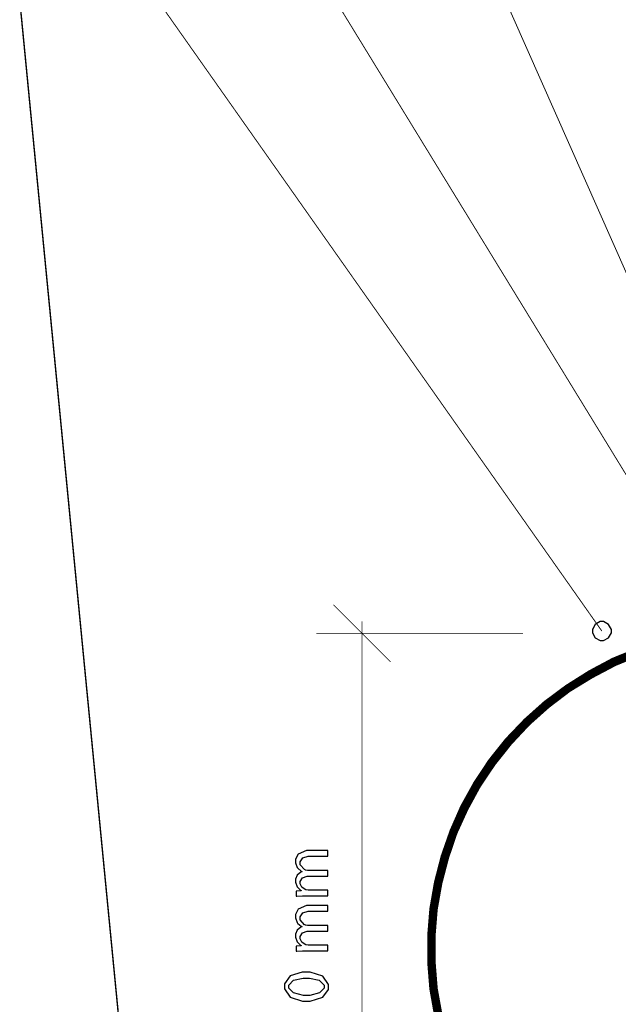
# Model space of a CAD drawing. Extents: x 0.3 to 8, y 0.6 to 11.4.
# Drawn here: x 1.2 to 2.6, y 5.7 to 8 of the extents above; entities that cross this region are included whole.
import ezdxf

# ---------------------------------------------------------------- set-up
doc = ezdxf.new("R2010")
doc.units = 0
doc.header["$MEASUREMENT"] = 0

msp = doc.modelspace()

# ---------------------------------------------------------------- linework, layer by layer
at = {"color": 0}
for points, const_width in [([(2.59681, 6.55003), (1.24345, 8.47206)], 0.002163), ([(2.90438, 6.50472), (1.71503, 8.44618)], 0.002129), ([(3.04532, 6.50151), (2.18551, 8.44174)], 0.002129), ([(1.54168, 4.91818), (1.24166, 8.00489)], 0.003333), ([(2.10424, 6.47825), (1.97132, 6.61117)], 0.002129), ([(2.03778, 5.03103), (2.03778, 6.57303)], 0.002129), ([(2.41306, 6.54471), (1.93144, 6.54471)], 0.002129), ([(2.68117, 6.50608), (2.62328, 6.48253), (2.56826, 6.45307), (2.51526, 6.41965), (2.46518, 6.38238), (2.41901, 6.34115), (2.37583, 6.29596), (2.33656, 6.24685), (2.30221, 6.19482), (2.27178, 6.13986), (2.24719, 6.08388), (2.22658, 6.02496), (2.2109, 5.96408), (2.2001, 5.90224), (2.19517, 5.84039), (2.19517, 5.7775), (2.2001, 5.71565), (2.2109, 5.65479)], 0.0108), ([(2.21975, 5.65674), (2.20889, 5.71664), (2.20401, 5.77854), (2.20401, 5.84039), (2.20889, 5.90126), (2.21975, 5.96213), (2.23542, 6.02203), (2.25507, 6.07997), (2.28061, 6.1359), (2.31007, 6.18994), (2.34442, 6.241), (2.38272, 6.28907), (2.42493, 6.33425), (2.4711, 6.37549), (2.52014, 6.41282), (2.57321, 6.44521), (2.62718, 6.47368), (2.68415, 6.49724)], 0.0108)]:
    msp.add_lwpolyline(points, dxfattribs=dict(at, const_width=const_width))
at = {"color": 0, "const_width": 0.002129}
msp.add_lwpolyline([(2.59686, 6.52783), (2.5929, 6.52783), (2.58113, 6.53429), (2.57467, 6.54601), (2.57467, 6.54997), (2.57467, 6.55388), (2.58113, 6.56565), (2.5929, 6.57215), (2.59686, 6.57215), (2.60076, 6.57215), (2.61249, 6.56565), (2.619, 6.55388), (2.619, 6.54997), (2.619, 6.54601), (2.61249, 6.53429), (2.60076, 6.52783), (2.59686, 6.52783)], close=True, dxfattribs=at)
at = {"color": 0}
for points in [[(2.59686, 6.5721), (2.5929, 6.5721), (2.58113, 6.5656), (2.57467, 6.55388), (2.57467, 6.54997), (2.57467, 6.54601), (2.58113, 6.53429), (2.5929, 6.52783), (2.59686, 6.52783), (2.60076, 6.52783), (2.61249, 6.53429), (2.619, 6.54601), (2.619, 6.54997), (2.619, 6.55388), (2.61249, 6.5656), (2.60076, 6.5721), (2.59686, 6.5721)], [(2.03778, 6.46664), (2.03778, 6.46664)], [(2.58183, 6.46664), (2.58183, 6.46664)], [(1.95814, 5.93251), (1.95814, 5.94575), (1.91364, 5.94575), (1.91201, 5.94575), (1.90757, 5.94661), (1.90714, 5.94683), (1.90546, 5.94738), (1.89786, 5.9529), (1.89368, 5.96089), (1.89368, 5.96354), (1.89368, 5.96642), (1.89938, 5.97504), (1.91022, 5.97894), (1.91386, 5.97894), (1.95814, 5.97894), (1.95814, 5.99197), (1.91235, 5.99197), (1.91067, 5.99197), (1.90615, 5.99289), (1.90561, 5.99306), (1.90404, 5.99371), (1.89368, 6.00526), (1.89368, 6.00911), (1.89368, 6.0121), (1.89971, 6.02121), (1.91224, 6.02518), (1.91647, 6.02518), (1.95814, 6.02518), (1.95814, 6.03842), (1.91474, 6.03842), (1.90828, 6.03842), (1.88907, 6.02989), (1.88261, 6.01785), (1.88261, 6.01389), (1.88261, 6.00982), (1.88701, 5.99875), (1.88782, 5.99761), (1.88842, 5.99685), (1.89633, 5.9899), (1.89737, 5.98936), (1.89737, 5.98893), (1.89519, 5.98812), (1.88674, 5.98101), (1.88261, 5.97131), (1.88261, 5.9681), (1.88261, 5.96442), (1.88674, 5.9534), (1.8945, 5.9459), (1.89628, 5.94488), (1.89628, 5.94444), (1.88412, 5.94379), (1.88412, 5.93207), (1.88565, 5.93213), (1.89949, 5.93251), (1.9041, 5.93251), (1.95814, 5.93251)], [(1.95814, 5.80419), (1.95814, 5.81743), (1.91364, 5.81743), (1.91201, 5.81743), (1.90757, 5.81831), (1.90714, 5.81853), (1.90546, 5.81907), (1.89786, 5.8246), (1.89368, 5.83257), (1.89368, 5.83524), (1.89368, 5.83811), (1.89938, 5.84674), (1.91022, 5.85064), (1.91386, 5.85064), (1.95814, 5.85064), (1.95814, 5.86367), (1.91235, 5.86367), (1.91067, 5.86367), (1.90615, 5.86458), (1.90561, 5.86475), (1.90404, 5.8654), (1.89368, 5.87696), (1.89368, 5.88081), (1.89368, 5.88379), (1.89971, 5.8929), (1.91224, 5.89686), (1.91647, 5.89686), (1.95814, 5.89686), (1.95814, 5.9101), (1.91474, 5.9101), (1.90828, 5.9101), (1.88907, 5.90158), (1.88261, 5.88954), (1.88261, 5.88558), (1.88261, 5.88151), (1.88701, 5.87044), (1.88782, 5.86931), (1.88842, 5.86854), (1.89633, 5.8616), (1.89737, 5.86106), (1.89737, 5.86062), (1.89519, 5.85981), (1.88674, 5.85271), (1.88261, 5.84299), (1.88261, 5.83979), (1.88261, 5.8361), (1.88674, 5.82508), (1.8945, 5.8176), (1.89628, 5.81657), (1.89628, 5.81614), (1.88412, 5.81549), (1.88412, 5.80376), (1.88565, 5.80382), (1.89949, 5.80419), (1.9041, 5.80419), (1.95814, 5.80419)], [(1.85722, 5.72174), (1.85722, 5.7155), (1.8704, 5.69678), (1.89921, 5.68701), (1.90887, 5.68701), (1.91707, 5.68712), (1.94662, 5.6964), (1.95987, 5.71408), (1.95987, 5.72), (1.95987, 5.72635), (1.94631, 5.74556), (1.91707, 5.75472), (1.90735, 5.75472), (1.89807, 5.75472), (1.8704, 5.74604), (1.85722, 5.72781), (1.85722, 5.72174)], [(1.86742, 5.72086), (1.86742, 5.72467), (1.87849, 5.73622), (1.90063, 5.74104), (1.908, 5.74104), (1.91554, 5.74104), (1.93822, 5.73606), (1.94946, 5.72467), (1.94946, 5.72086), (1.94946, 5.71718), (1.93882, 5.70622), (1.91636, 5.70068), (1.90887, 5.70068), (1.90117, 5.70068), (1.87806, 5.70638), (1.86742, 5.71724), (1.86742, 5.72086)]]:
    msp.add_lwpolyline(points, close=True, dxfattribs=at)

doc.saveas('drawing.dxf')
